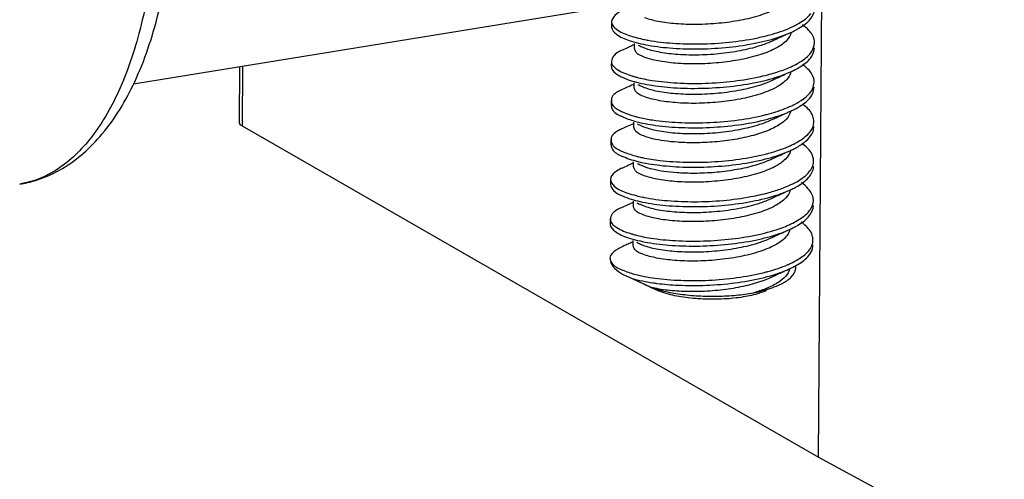
# Model space of a CAD drawing. Extents: x 0 to 22, y 0 to 17.
# Drawn here: x 14.5 to 15.4, y 3.1 to 3.5 of the extents above; entities that cross this region are included whole.
import ezdxf

# ---------------------------------------------------------------- set-up
doc = ezdxf.new("R2010")
doc.units = 0
doc.header["$LTSCALE"] = 1.21
doc.header["$MEASUREMENT"] = 0
doc.layers.get('0').update_dxf_attribs({"linetype": 'CONTINUOUS'})

msp = doc.modelspace()

# ---------------------------------------------------------------- linework, layer by layer
at = {"color": 7, "linetype": 'Continuous'}
for p, q in [((15.26956, 3.07613), (15.27256, 3.49928)), ((14.64947, 3.4142), (15.10101, 3.48763)), ((15.08231, 3.47053), (15.08228, 3.46607)), ((15.10299, 3.44614), (15.10302, 3.45085)), ((15.10968, 3.44771), (15.11196, 3.44673)), ((15.08206, 3.43482), (15.08203, 3.43036)), ((14.74566, 3.42984), (14.7453, 3.37942)), ((14.74836, 3.43028), (14.74798, 3.37614)), ((15.10274, 3.41043), (15.10277, 3.41515)), ((15.10943, 3.412), (15.11171, 3.41102)), ((15.08181, 3.39911), (15.08177, 3.39465)), ((15.10248, 3.37472), (15.10252, 3.37944)), ((14.74798, 3.37614), (15.26956, 3.07613)), ((15.10918, 3.37629), (15.11145, 3.37532)), ((15.08155, 3.3634), (15.08152, 3.35894)), ((15.10223, 3.33901), (15.10226, 3.34373)), ((15.10892, 3.34059), (15.1112, 3.33961)), ((15.0813, 3.32769), (15.08127, 3.32323)), ((15.10198, 3.3033), (15.10201, 3.30802)), ((15.10867, 3.30488), (15.11095, 3.3039)), ((15.08105, 3.29198), (15.08102, 3.28752)), ((15.10173, 3.26759), (15.10176, 3.27231)), ((15.10842, 3.26917), (15.1107, 3.26819)), ((15.08136, 3.25872), (15.0808, 3.25628)), ((15.09229, 3.24193), (15.09615, 3.23997)), ((15.09615, 3.23997), (15.10085, 3.23797)), ((15.10078, 3.23781), (15.12276, 3.22757)), ((15.10085, 3.23797), (15.11707, 3.23037)), ((15.26956, 3.07613), (15.81641, 2.78022))]:
    msp.add_line(p, q, dxfattribs=at)
for points, start_tangent, end_tangent in [([(14.5466, 3.32338), (14.58534, 3.33763), (14.62103, 3.36855), (14.65067, 3.41613), (14.67173, 3.47666), (14.68382, 3.54642), (14.68712, 3.6224), (14.68187, 3.70157), (14.67289, 3.75927)], (0.987031, 0.160528), (-0.189846, 0.981814)), ([(14.6717, 3.60026), (14.66708, 3.52611), (14.65448, 3.45974), (14.63443, 3.40399), (14.60783, 3.36142), (14.57642, 3.33422)], (-0.007079, -0.999975), (-0.866429, -0.4993)), ([(15.0924, 3.48065), (15.08529, 3.47611), (15.08235, 3.47053)], (-0.926412, -0.376512), (-0.070242, -0.99753)), ([(15.23177, 3.48249), (15.23113, 3.48215), (15.21678, 3.47626), (15.19916, 3.47183), (15.17939, 3.46903), (15.15938, 3.46797), (15.14045, 3.46861), (15.1243, 3.47076), (15.11215, 3.47412)], (-0.879719, -0.475494), (-0.930989, 0.365048)), ([(15.2494, 3.4632), (15.25189, 3.46458), (15.26254, 3.47335), (15.26615, 3.48262)], (0.883277, 0.468851), (0.010791, 0.999942)), ([(15.25192, 3.46904), (15.26257, 3.47781)], (0.86588, 0.500252), (0.600907, 0.799319)), ([(15.08235, 3.47053), (15.08235, 3.46987), (15.08672, 3.46364)], (-0.070242, -0.99753), (0.786587, -0.61748)), ([(15.24421, 3.46511), (15.24734, 3.46659)], (0.912211, 0.40972), (0.895972, 0.44411)), ([(15.24734, 3.46659), (15.2477, 3.46677)], (0.895972, 0.44411), (0.893906, 0.448254)), ([(15.2477, 3.46677), (15.25192, 3.46904)], (0.893906, 0.448254), (0.86588, 0.500252)), ([(15.26588, 3.45138), (15.26581, 3.45321), (15.26082, 3.46263), (15.2552, 3.46752)], (0.035059, 0.999385), (-0.815268, 0.579084)), ([(15.08232, 3.46606), (15.08232, 3.4654)], (-0.070242, -0.99753), (0.069556, -0.997578)), ([(15.08232, 3.4654), (15.08669, 3.45918), (15.09223, 3.45582)], (0.069556, -0.997578), (0.906408, -0.422403)), ([(15.08672, 3.46364), (15.09808, 3.45806)], (0.786587, -0.61748), (0.950533, -0.310623)), ([(15.09223, 3.45582), (15.09805, 3.45359), (15.11547, 3.44922), (15.13757, 3.44654), (15.1626, 3.44589), (15.18855, 3.44745), (15.21336, 3.45123), (15.23505, 3.45705), (15.24459, 3.46084)], (0.906408, -0.422403), (0.910263, 0.414031)), ([(15.09808, 3.45806), (15.10353, 3.45642)], (0.950533, -0.310623), (0.964022, -0.265824)), ([(15.11139, 3.4545), (15.1155, 3.45368), (15.13761, 3.451), (15.16263, 3.45035), (15.18858, 3.45191), (15.21339, 3.45569), (15.22564, 3.45859)], (0.977947, -0.208854), (0.964453, 0.264255)), ([(15.22564, 3.45859), (15.23508, 3.46151)], (0.964453, 0.264255), (0.944634, 0.328125)), ([(15.22717, 3.4529), (15.23057, 3.45445), (15.23987, 3.45868)], (0.91, 0.414609), (0.910757, 0.412944)), ([(15.23508, 3.46151), (15.24421, 3.46511)], (0.944634, 0.328125), (0.912211, 0.40972)), ([(15.24491, 3.46071), (15.24089, 3.4537)], (-0.208526, -0.978017), (-0.678602, -0.734506)), ([(15.24459, 3.46084), (15.24594, 3.46146)], (0.910263, 0.414031), (0.903454, 0.428684)), ([(15.24594, 3.46146), (15.2494, 3.4632)], (0.903454, 0.428684), (0.883277, 0.468851)), ([(15.10164, 3.44911), (15.09741, 3.44719)], (-0.910527, -0.41345), (-0.910736, -0.412989)), ([(15.10302, 3.44973), (15.10164, 3.44911)], (-0.910449, -0.41362), (-0.910527, -0.41345)), ([(15.10353, 3.45642), (15.10544, 3.45591)], (0.964022, -0.265824), (0.967908, -0.251304)), ([(15.10544, 3.45591), (15.11139, 3.4545)], (0.967908, -0.251304), (0.977947, -0.208854)), ([(15.10629, 3.44931), (15.10968, 3.44771)], (0.904294, -0.42691), (0.904039, -0.42745)), ([(15.11196, 3.44673), (15.12411, 3.44337), (15.14026, 3.44122), (15.15919, 3.44059), (15.1792, 3.44164), (15.19897, 3.44445), (15.21658, 3.44887), (15.22716, 3.45291)], (0.930989, -0.365048), (0.909901, 0.414826)), ([(15.24089, 3.4537), (15.23162, 3.44684)], (-0.678602, -0.734506), (-0.87878, -0.477227)), ([(15.26348, 3.44373), (15.26588, 3.45138)], (0.513472, 0.858106), (0.035059, 0.999385)), ([(15.09219, 3.44486), (15.08399, 3.43933), (15.08225, 3.4348)], (-0.929787, -0.368099), (-0.09073, -0.995876)), ([(15.09741, 3.44719), (15.0922, 3.44483)], (-0.910736, -0.412989), (-0.910947, -0.412523)), ([(15.10348, 3.44476), (15.10315, 3.44616)], (-0.343126, 0.93929), (-0.099613, 0.995026)), ([(15.1119, 3.43841), (15.10466, 3.44266), (15.10348, 3.44476)], (-0.930989, 0.365048), (-0.343126, 0.93929)), ([(15.23162, 3.44684), (15.23144, 3.44674), (15.21744, 3.44085), (15.19949, 3.43624), (15.17938, 3.43334), (15.15927, 3.43227), (15.14028, 3.4329), (15.12408, 3.43505), (15.1119, 3.43841)], (-0.87878, -0.477227), (-0.930989, 0.365048)), ([(15.24931, 3.42758), (15.25399, 3.43034), (15.26345, 3.43927), (15.26585, 3.44691)], (0.880202, 0.474599), (0.035059, 0.999385)), ([(15.25403, 3.4348), (15.26348, 3.44373)], (0.841234, 0.540671), (0.513472, 0.858106)), ([(15.08225, 3.4348), (15.08234, 3.43304), (15.08798, 3.42689)], (-0.09073, -0.995876), (0.849182, -0.528101)), ([(15.24387, 3.42936), (15.24725, 3.43096)], (0.912535, 0.408998), (0.89403, 0.448007)), ([(15.24725, 3.43096), (15.25403, 3.4348)], (0.89403, 0.448007), (0.841234, 0.540671)), ([(15.26556, 3.41567), (15.2652, 3.41918), (15.25895, 3.42852), (15.25518, 3.4316)], (0.02667, 0.999644), (-0.808355, 0.588696)), ([(15.08222, 3.43034), (15.0823, 3.42858)], (-0.09073, -0.995876), (0.204668, -0.978831)), ([(15.0823, 3.42858), (15.08795, 3.42242), (15.09202, 3.42019)], (0.204668, -0.978831), (0.901686, -0.432392)), ([(15.08798, 3.42689), (15.10048, 3.42147)], (0.849182, -0.528101), (0.95689, -0.290449)), ([(15.09202, 3.42019), (15.10045, 3.41701), (15.11881, 3.4129), (15.14157, 3.41056), (15.16691, 3.41029), (15.19281, 3.41225), (15.21721, 3.4164), (15.23816, 3.42255), (15.24434, 3.42512)], (0.901686, -0.432392), (0.910067, 0.414461)), ([(15.10492, 3.42023), (15.11885, 3.41737), (15.1416, 3.41502), (15.16694, 3.41475), (15.19284, 3.41671), (15.21724, 3.42087), (15.22525, 3.42285)], (0.967978, -0.251034), (0.964926, 0.262524)), ([(15.22525, 3.42285), (15.23819, 3.42702)], (0.964926, 0.262524), (0.934943, 0.354798)), ([(15.22691, 3.4172), (15.23032, 3.41874), (15.23962, 3.42297)], (0.91, 0.414609), (0.910757, 0.412944)), ([(15.23819, 3.42702), (15.24387, 3.42936)], (0.934943, 0.354798), (0.912535, 0.408998)), ([(15.24466, 3.425), (15.24063, 3.41798)], (-0.208157, -0.978095), (-0.679238, -0.733918)), ([(15.24434, 3.42512), (15.24572, 3.42576)], (0.910067, 0.414461), (0.902768, 0.430128)), ([(15.24572, 3.42576), (15.24931, 3.42758)], (0.902768, 0.430128), (0.880202, 0.474599)), ([(15.10139, 3.4134), (15.09715, 3.41148)], (-0.910527, -0.41345), (-0.910736, -0.412989)), ([(15.10048, 3.42147), (15.10322, 3.42068)], (0.95689, -0.290449), (0.964122, -0.265461)), ([(15.10276, 3.41403), (15.10139, 3.4134)], (-0.910449, -0.41362), (-0.910527, -0.41345)), ([(15.10322, 3.42068), (15.10492, 3.42023)], (0.964122, -0.265461), (0.967978, -0.251034)), ([(15.10604, 3.41361), (15.10943, 3.412)], (0.904294, -0.42691), (0.904039, -0.42745)), ([(15.11171, 3.41102), (15.12389, 3.40766), (15.14008, 3.40551), (15.15907, 3.40488), (15.17919, 3.40595), (15.1993, 3.40885), (15.21725, 3.41346), (15.22691, 3.4172)], (0.930989, -0.365048), (0.909811, 0.415023)), ([(15.24063, 3.41798), (15.23137, 3.41113)], (-0.679238, -0.733918), (-0.87883, -0.477135)), ([(15.25593, 3.4006), (15.26417, 3.40967), (15.26556, 3.41567)], (0.809722, 0.586813), (0.02667, 0.999644)), ([(15.09196, 3.40908), (15.09052, 3.40844), (15.08292, 3.40253), (15.08211, 3.3991)], (-0.919624, -0.3928), (-0.027941, -0.99961)), ([(15.09715, 3.41148), (15.09194, 3.40912)], (-0.910736, -0.412989), (-0.910947, -0.412523)), ([(15.10324, 3.40898), (15.10288, 3.41044)], (-0.36141, 0.932407), (-0.102824, 0.9947)), ([(15.11165, 3.4027), (15.10448, 3.40688), (15.10324, 3.40898)], (-0.930989, 0.365048), (-0.36141, 0.932407)), ([(15.23137, 3.41113), (15.23115, 3.41101), (15.21666, 3.40496), (15.19851, 3.40039), (15.17889, 3.39761), (15.1589, 3.39656), (15.13996, 3.39719), (15.1238, 3.39934), (15.11165, 3.4027)], (-0.87883, -0.477135), (-0.930989, 0.365048)), ([(15.24923, 3.39195), (15.2559, 3.39613), (15.26414, 3.4052)], (0.878211, 0.478274), (0.414193, 0.910189)), ([(15.26414, 3.4052), (15.26553, 3.4112)], (0.414193, 0.910189), (0.02667, 0.999644)), ([(15.08211, 3.3991), (15.08255, 3.39622), (15.08946, 3.39015)], (-0.027941, -0.99961), (0.891293, -0.453427)), ([(15.24353, 3.3936), (15.24718, 3.39532)], (0.913732, 0.406317), (0.893222, 0.449615)), ([(15.24718, 3.39532), (15.24768, 3.39558)], (0.893222, 0.449615), (0.889809, 0.456333)), ([(15.24768, 3.39558), (15.25593, 3.4006)], (0.889809, 0.456333), (0.809722, 0.586813)), ([(15.26529, 3.37996), (15.26437, 3.38515), (15.25687, 3.39439), (15.25506, 3.39577)], (-0.000092, 1), (-0.809103, 0.587667)), ([(15.08207, 3.39464), (15.08252, 3.39176)], (-0.027941, -0.99961), (0.349016, -0.937117)), ([(15.08252, 3.39176), (15.08942, 3.38569), (15.09179, 3.38454)], (0.349016, -0.937117), (0.908349, -0.418213)), ([(15.08946, 3.39015), (15.09324, 3.38837)], (0.891293, -0.453427), (0.917791, -0.397064)), ([(15.09179, 3.38454), (15.10304, 3.38047), (15.1223, 3.37664), (15.14565, 3.37464), (15.17123, 3.37476), (15.19702, 3.37711), (15.22094, 3.38164), (15.24111, 3.38811), (15.24409, 3.3894)], (0.908349, -0.418213), (0.910844, 0.412751)), ([(15.09324, 3.38837), (15.10308, 3.38493)], (0.917791, -0.397064), (0.962806, -0.270195)), ([(15.11053, 3.38312), (15.12233, 3.38111), (15.14568, 3.37911), (15.17126, 3.37922), (15.19705, 3.38158), (15.22098, 3.3861), (15.22485, 3.38711)], (0.978561, -0.205958), (0.965189, 0.261554)), ([(15.22485, 3.38711), (15.24114, 3.39257)], (0.965189, 0.261554), (0.923938, 0.382543)), ([(15.22666, 3.38149), (15.23006, 3.38303), (15.23936, 3.38726)], (0.91, 0.414609), (0.910757, 0.412944)), ([(15.24114, 3.39257), (15.24213, 3.39299)], (0.923938, 0.382543), (0.91998, 0.391966)), ([(15.2444, 3.38936), (15.24199, 3.38421)], (-0.22164, -0.975128), (-0.578905, -0.815395)), ([(15.24213, 3.39299), (15.24353, 3.3936)], (0.91998, 0.391966), (0.913732, 0.406317)), ([(15.24409, 3.3894), (15.24551, 3.39006)], (0.910844, 0.412751), (0.903262, 0.42909)), ([(15.24551, 3.39006), (15.24923, 3.39195)], (0.903262, 0.42909), (0.878211, 0.478274)), ([(14.74798, 3.37614), (14.74542, 3.37868), (14.74539, 3.3794)], (-0.866835, 0.498595), (0.101506, 0.994835)), ([(15.10113, 3.37769), (15.0969, 3.37577)], (-0.910527, -0.41345), (-0.910736, -0.412989)), ([(15.10251, 3.37832), (15.10113, 3.37769)], (-0.910449, -0.41362), (-0.910527, -0.41345)), ([(15.10308, 3.38493), (15.10443, 3.38456)], (0.962806, -0.270195), (0.966379, -0.257121)), ([(15.10443, 3.38456), (15.11053, 3.38312)], (0.966379, -0.257121), (0.978561, -0.205958)), ([(15.10578, 3.3779), (15.10918, 3.37629)], (0.904294, -0.42691), (0.904039, -0.42745)), ([(15.11145, 3.37532), (15.12361, 3.37196), (15.13977, 3.3698), (15.15871, 3.36917), (15.1787, 3.37022), (15.19831, 3.373), (15.21646, 3.37757), (15.22666, 3.38149)], (0.930989, -0.365048), (0.9098, 0.415047)), ([(15.23474, 3.37761), (15.22341, 3.3718), (15.20871, 3.36702), (15.19167, 3.36353), (15.17341, 3.36146), (15.15527, 3.36084)], (-0.835457, -0.549556), (-0.999988, 0.00496)), ([(15.24199, 3.38421), (15.23474, 3.37761)], (-0.578905, -0.815395), (-0.835457, -0.549556)), ([(15.25763, 3.36643), (15.26463, 3.37562), (15.26529, 3.37996)], (0.769178, 0.639035), (-0.000092, 1)), ([(15.0917, 3.3734), (15.08806, 3.37153), (15.08198, 3.36553), (15.08179, 3.36342)], (-0.908715, -0.417417), (0.061156, -0.998128)), ([(15.0969, 3.37577), (15.09169, 3.37341)], (-0.910736, -0.412989), (-0.910947, -0.412523)), ([(15.10297, 3.37323), (15.10258, 3.37472)], (-0.381942, 0.924186), (-0.094821, 0.995494)), ([(15.11139, 3.367), (15.10427, 3.37113), (15.10297, 3.37323)], (-0.930989, 0.365048), (-0.381942, 0.924186)), ([(15.24916, 3.35632), (15.2576, 3.36196), (15.2646, 3.37115)], (0.87829, 0.478128), (0.306013, 0.952027)), ([(15.2646, 3.37115), (15.26526, 3.37549)], (0.306013, 0.952027), (-0.000092, 1)), ([(15.08179, 3.36342), (15.08311, 3.35925)], (0.061156, -0.998128), (0.515281, -0.857021)), ([(15.15527, 3.36084), (15.14192, 3.36132), (15.12984, 3.36258), (15.11953, 3.36451), (15.11139, 3.367)], (-0.999988, 0.00496), (-0.930989, 0.365048)), ([(15.24364, 3.35805), (15.24392, 3.35818), (15.24713, 3.3597)], (0.912664, 0.408711), (0.893674, 0.448717)), ([(15.24713, 3.3597), (15.25763, 3.36643)], (0.893674, 0.448717), (0.769178, 0.639035)), ([(15.26513, 3.34425), (15.26279, 3.35199), (15.25458, 3.36026)], (-0.019789, 0.999804), (-0.821009, 0.570915)), ([(15.08177, 3.35895), (15.08303, 3.35487)], (0.056968, -0.998376), (0.504858, -0.863203)), ([(15.08303, 3.35487), (15.09122, 3.34893), (15.09152, 3.3488)], (0.504858, -0.863203), (0.920459, -0.390839)), ([(15.08311, 3.35925), (15.09136, 3.35334)], (0.515281, -0.857021), (0.920125, -0.391625)), ([(15.09136, 3.35334), (15.09284, 3.35273)], (0.920125, -0.391625), (0.926105, -0.377265)), ([(15.09284, 3.35273), (15.10545, 3.34854)], (0.926105, -0.377265), (0.967708, -0.252075)), ([(15.14979, 3.3388), (15.17556, 3.3393), (15.20117, 3.34205), (15.22456, 3.34694), (15.24384, 3.35369)], (0.999718, -0.023739), (0.91162, 0.411034)), ([(15.14982, 3.34326), (15.17559, 3.34377), (15.2012, 3.34651), (15.22459, 3.3514)], (0.999718, -0.023739), (0.964918, 0.262551)), ([(15.22459, 3.3514), (15.2425, 3.35755)], (0.964918, 0.262551), (0.917593, 0.397522)), ([(15.22641, 3.34578), (15.22981, 3.34733), (15.23911, 3.35155)], (0.91, 0.414609), (0.910757, 0.412944)), ([(15.24414, 3.35355), (15.23959, 3.34601)], (-0.202998, -0.979179), (-0.703588, -0.710608)), ([(15.2425, 3.35755), (15.24364, 3.35805)], (0.917593, 0.397522), (0.912664, 0.408711)), ([(15.24384, 3.35369), (15.24529, 3.35436)], (0.91162, 0.411034), (0.904494, 0.426486)), ([(15.24529, 3.35436), (15.24916, 3.35632)], (0.904494, 0.426486), (0.87829, 0.478128)), ([(15.09152, 3.3488), (15.10592, 3.34394), (15.12598, 3.34043), (15.14979, 3.3388)], (0.920459, -0.390839), (0.999718, -0.023739)), ([(15.10088, 3.34198), (15.09665, 3.34006)], (-0.910527, -0.41345), (-0.910736, -0.412989)), ([(15.10226, 3.34261), (15.10088, 3.34198)], (-0.910449, -0.41362), (-0.910527, -0.41345)), ([(15.10545, 3.34854), (15.10606, 3.34838)], (0.967708, -0.252075), (0.969196, -0.246292)), ([(15.10553, 3.34219), (15.10892, 3.34059)], (0.904294, -0.42691), (0.904039, -0.42745)), ([(15.10606, 3.34838), (15.11011, 3.34743)], (0.969196, -0.246292), (0.977524, -0.210824)), ([(15.11011, 3.34743), (15.12608, 3.34489), (15.14982, 3.34326)], (0.977524, -0.210824), (0.999718, -0.023739)), ([(15.15508, 3.33345), (15.17321, 3.33407), (15.19148, 3.33615), (15.20852, 3.33963), (15.22322, 3.34441), (15.22641, 3.34578)], (0.999988, -0.00496), (0.909757, 0.415141)), ([(15.23959, 3.34601), (15.23071, 3.33962)], (-0.703588, -0.710608), (-0.880409, -0.474215)), ([(15.26007, 3.33325), (15.26504, 3.34254), (15.26513, 3.34425)], (0.680204, 0.733023), (-0.019789, 0.999804)), ([(14.57642, 3.33422), (14.57587, 3.3339), (14.54659, 3.3234)], (-0.866429, -0.4993), (-0.986375, -0.164513)), ([(15.09139, 3.33782), (15.08512, 3.33399), (15.0813, 3.32783), (15.0813, 3.32769)], (-0.918172, -0.396181), (0.008303, -0.999966)), ([(15.09665, 3.34006), (15.09144, 3.3377)], (-0.910736, -0.412989), (-0.910947, -0.412523)), ([(15.10271, 3.33755), (15.10234, 3.33902)], (-0.372887, 0.927877), (-0.096785, 0.995305)), ([(15.11114, 3.33129), (15.10398, 3.33545), (15.10271, 3.33755)], (-0.930989, 0.365048), (-0.372887, 0.927877)), ([(15.23071, 3.33962), (15.22982, 3.33915), (15.21568, 3.33339), (15.19784, 3.32894), (15.17794, 3.32615), (15.15801, 3.32514), (15.13915, 3.3258), (15.12316, 3.32795), (15.11114, 3.33129)], (-0.880409, -0.474215), (-0.930989, 0.365048)), ([(15.1112, 3.33961), (15.11934, 3.33712), (15.12965, 3.33519), (15.14173, 3.33393), (15.15508, 3.33345)], (0.930989, -0.365048), (0.999988, -0.00496)), ([(15.24826, 3.32472), (15.26007, 3.33325)], (0.886088, 0.463516), (0.680204, 0.733023)), ([(15.24945, 3.3209), (15.25959, 3.32832), (15.26493, 3.33761)], (0.877452, 0.479665), (0.158326, 0.987387)), ([(15.26493, 3.33761), (15.26508, 3.33978)], (0.158326, 0.987387), (-0.021399, 0.999771)), ([(15.0813, 3.32769), (15.08472, 3.32161)], (0.008303, -0.999966), (0.724347, -0.689436)), ([(15.24618, 3.32367), (15.24826, 3.32472)], (0.898072, 0.439848), (0.886088, 0.463516)), ([(15.26489, 3.30854), (15.26486, 3.30983), (15.26034, 3.31921), (15.2541, 3.32475)], (0.03044, 0.999537), (-0.818786, 0.574099)), ([(15.08131, 3.32323), (15.08415, 3.31763)], (0.055457, -0.998461), (0.678866, -0.734262)), ([(15.08415, 3.31763), (15.09122, 3.31297)], (0.678866, -0.734262), (0.92102, -0.389515)), ([(15.08472, 3.32161), (15.0951, 3.31594)], (0.724347, -0.689436), (0.943987, -0.329984)), ([(15.09122, 3.31297), (15.09405, 3.31187), (15.11021, 3.30721), (15.13136, 3.30413), (15.15582, 3.30301), (15.18166, 3.30406), (15.20683, 3.30733), (15.22934, 3.31268), (15.24358, 3.31799)], (0.92102, -0.389515), (0.911177, 0.412016)), ([(15.0951, 3.31594), (15.10258, 3.31359)], (0.943987, -0.329984), (0.962802, -0.270208)), ([(15.11163, 3.31139), (15.13301, 3.30845), (15.15756, 3.30747), (15.18334, 3.30867), (15.20833, 3.31206), (15.22476, 3.3158)], (0.979419, -0.201836), (0.964036, 0.26577)), ([(15.22476, 3.3158), (15.23055, 3.31751)], (0.964036, 0.26577), (0.95318, 0.302403)), ([(15.22616, 3.31007), (15.22956, 3.31162), (15.23886, 3.31584)], (0.91, 0.414609), (0.910757, 0.412944)), ([(15.23055, 3.31751), (15.24205, 3.32177)], (0.95318, 0.302403), (0.917899, 0.396815)), ([(15.2439, 3.31787), (15.23988, 3.31086)], (-0.207811, -0.978169), (-0.678931, -0.734202)), ([(15.24205, 3.32177), (15.24328, 3.32231)], (0.917899, 0.396815), (0.912477, 0.409128)), ([(15.24328, 3.32231), (15.24618, 3.32367)], (0.912477, 0.409128), (0.898072, 0.439848)), ([(15.24358, 3.31799), (15.2474, 3.31982)], (0.911177, 0.412016), (0.891478, 0.453063)), ([(15.2474, 3.31982), (15.24945, 3.3209)], (0.891478, 0.453063), (0.877452, 0.479665)), ([(15.10063, 3.30627), (15.09639, 3.30435)], (-0.910527, -0.41345), (-0.910736, -0.412989)), ([(15.102, 3.3069), (15.10063, 3.30627)], (-0.910449, -0.41362), (-0.910527, -0.41345)), ([(15.10258, 3.31359), (15.10466, 3.31302)], (0.962802, -0.270208), (0.967153, -0.254197)), ([(15.10466, 3.31302), (15.11053, 3.31162)], (0.967153, -0.254197), (0.9777, -0.210008)), ([(15.10528, 3.30648), (15.10867, 3.30488)], (0.904294, -0.42691), (0.904039, -0.42745)), ([(15.11053, 3.31162), (15.11163, 3.31139)], (0.9777, -0.210008), (0.979419, -0.201836)), ([(15.11095, 3.3039), (15.12297, 3.30056), (15.13896, 3.29841), (15.15782, 3.29775), (15.17775, 3.29876), (15.19765, 3.30155), (15.21548, 3.306), (15.22615, 3.31008)], (0.930989, -0.365048), (0.910034, 0.414534)), ([(15.23988, 3.31086), (15.23061, 3.30401)], (-0.678931, -0.734202), (-0.87866, -0.477448)), ([(15.26216, 3.30042), (15.26489, 3.30854)], (0.540749, 0.841184), (0.03044, 0.999537)), ([(15.09118, 3.30201), (15.08289, 3.29638), (15.08125, 3.29197)], (-0.928655, -0.370945), (-0.086879, -0.996219)), ([(15.09639, 3.30435), (15.09119, 3.30199)], (-0.910736, -0.412989), (-0.910947, -0.412523)), ([(15.10248, 3.30184), (15.10211, 3.30331)], (-0.367051, 0.930201), (-0.102205, 0.994763)), ([(15.11089, 3.29558), (15.10373, 3.29974), (15.10248, 3.30184)], (-0.930989, 0.365048), (-0.367051, 0.930201)), ([(15.23061, 3.30401), (15.23044, 3.30391), (15.21594, 3.29785), (15.19768, 3.29325), (15.178, 3.29047), (15.15804, 3.28943), (15.13915, 3.29007), (15.12302, 3.29222), (15.11089, 3.29558)], (-0.87866, -0.477448), (-0.930989, 0.365048)), ([(15.24815, 3.28466), (15.25077, 3.28612), (15.26133, 3.29486), (15.26489, 3.30407)], (0.883053, 0.469273), (0.011558, 0.999933)), ([(15.25244, 3.29159), (15.26216, 3.30042)], (0.847884, 0.530183), (0.540749, 0.841184)), ([(15.08125, 3.29197), (15.08135, 3.29013), (15.08702, 3.28402)], (-0.086879, -0.996219), (0.851254, -0.524753)), ([(15.2462, 3.28811), (15.25244, 3.29159)], (0.894441, 0.447187), (0.847884, 0.530183)), ([(15.26454, 3.27283), (15.26395, 3.27712), (15.25719, 3.28636), (15.25395, 3.2889)], (0.014612, 0.999893), (-0.811983, 0.583682)), ([(15.08108, 3.28752), (15.08109, 3.28661)], (-0.084221, -0.996447), (0.099365, -0.995051)), ([(15.08109, 3.28661), (15.08572, 3.28042), (15.09097, 3.27729)], (0.099365, -0.995051), (0.904502, -0.42647)), ([(15.08702, 3.28402), (15.09946, 3.27864)], (0.851254, -0.524753), (0.956608, -0.291378)), ([(15.09097, 3.27729), (15.09726, 3.27488), (15.1148, 3.27057), (15.13694, 3.26795), (15.16194, 3.26735), (15.1878, 3.26896), (15.21249, 3.27276), (15.23405, 3.27859), (15.24333, 3.28229)], (0.904502, -0.42647), (0.910239, 0.414083)), ([(15.10391, 3.27739), (15.11769, 3.27455), (15.14027, 3.2722), (15.16542, 3.2719), (15.19117, 3.2738), (15.21549, 3.27786), (15.23646, 3.28391)], (0.967926, -0.251234), (0.937173, 0.348865)), ([(15.2259, 3.27436), (15.2293, 3.27591), (15.23861, 3.28013)], (0.91, 0.414609), (0.910757, 0.412944)), ([(15.23646, 3.28391), (15.24288, 3.28653)], (0.937173, 0.348865), (0.912402, 0.409296)), ([(15.24365, 3.28218), (15.23979, 3.27533)], (-0.210304, -0.977636), (-0.670367, -0.74203)), ([(15.24288, 3.28653), (15.2462, 3.28811)], (0.912402, 0.409296), (0.894441, 0.447187)), ([(15.24333, 3.28229), (15.24468, 3.28292)], (0.910239, 0.414083), (0.903394, 0.428812)), ([(15.24468, 3.28292), (15.24815, 3.28466)], (0.903394, 0.428812), (0.883053, 0.469273)), ([(15.10038, 3.27056), (15.09614, 3.26864)], (-0.910527, -0.41345), (-0.910736, -0.412989)), ([(15.09946, 3.27864), (15.10221, 3.27785)], (0.956608, -0.291378), (0.964002, -0.265894)), ([(15.10175, 3.27119), (15.10038, 3.27056)], (-0.910449, -0.41362), (-0.910527, -0.41345)), ([(15.10221, 3.27785), (15.10391, 3.27739)], (0.964002, -0.265894), (0.967926, -0.251234)), ([(15.10503, 3.27077), (15.10842, 3.26917)], (0.904294, -0.42691), (0.904039, -0.42745)), ([(15.1107, 3.26819), (15.12283, 3.26483), (15.13895, 3.26268), (15.15785, 3.26204), (15.17781, 3.26308), (15.19749, 3.26586), (15.21574, 3.27046), (15.2259, 3.27437)], (0.930989, -0.365048), (0.90978, 0.415091)), ([(15.23979, 3.27533), (15.23056, 3.26841)], (-0.670367, -0.74203), (-0.876735, -0.480974)), ([(15.25598, 3.25858), (15.26354, 3.26765), (15.26454, 3.27283)], (0.789426, 0.613845), (0.014612, 0.999893)), ([(15.09249, 3.267), (15.08783, 3.26456), (15.08136, 3.25872)], (-0.910097, -0.414395), (-0.527464, -0.849577)), ([(15.09614, 3.26864), (15.0925, 3.26699)], (-0.910736, -0.412989), (-0.910888, -0.412654)), ([(15.10221, 3.26617), (15.10185, 3.26761)], (-0.360962, 0.93258), (-0.09655, 0.995328)), ([(15.11064, 3.25987), (15.10344, 3.26407), (15.10221, 3.26617)], (-0.930989, 0.365048), (-0.360962, 0.93258)), ([(15.23056, 3.26841), (15.2164, 3.26238), (15.19807, 3.25766), (15.17783, 3.25477), (15.15794, 3.25372), (15.13927, 3.25433), (15.12289, 3.25649), (15.11064, 3.25987)], (-0.876735, -0.480974), (-0.930989, 0.365048)), ([(15.24813, 3.24908), (15.25376, 3.25249), (15.26263, 3.26145), (15.26456, 3.26837)], (0.879067, 0.476699), (0.034776, 0.999395)), ([(15.08093, 3.25628), (15.08212, 3.25245)], (0.046365, -0.998925), (0.501032, -0.865429)), ([(15.08119, 3.25297), (15.08493, 3.24724)], (0.276008, -0.961155), (0.7126, -0.701571)), ([(15.24627, 3.25253), (15.25598, 3.25858)], (0.893332, 0.449396), (0.789426, 0.613845)), ([(15.08212, 3.25245), (15.09001, 3.2465)], (0.501032, -0.865429), (0.912737, -0.408548)), ([(15.08493, 3.24724), (15.09229, 3.24193)], (0.7126, -0.701571), (0.873343, -0.487106)), ([(15.09001, 3.2465), (15.09338, 3.24508)], (0.912737, -0.408548), (0.929014, -0.370044)), ([(15.09338, 3.24508), (15.10441, 3.24148)], (0.929014, -0.370044), (0.967514, -0.252817)), ([(15.10441, 3.24148), (15.12419, 3.2379), (15.14778, 3.23617), (15.17334, 3.23655), (15.19886, 3.23914), (15.22231, 3.24387)], (0.967514, -0.252817), (0.967304, 0.253619)), ([(15.12331, 3.23354), (15.14271, 3.23189), (15.16811, 3.23183), (15.19387, 3.23399), (15.21796, 3.23832), (15.23846, 3.24461), (15.24308, 3.24657)], (0.991958, -0.126571), (0.910328, 0.413889)), ([(15.22231, 3.24387), (15.22375, 3.24425)], (0.967304, 0.253619), (0.965205, 0.261494)), ([(15.22375, 3.24425), (15.24187, 3.25048)], (0.965205, 0.261494), (0.916973, 0.398949)), ([(15.22565, 3.23865), (15.22905, 3.2402), (15.23835, 3.24442)], (0.91, 0.414609), (0.910757, 0.412944)), ([(15.24334, 3.24638), (15.24144, 3.24204)], (-0.23436, -0.97215), (-0.539176, -0.842193)), ([(15.24187, 3.25048), (15.24248, 3.25074)], (0.916973, 0.398949), (0.914304, 0.405028)), ([(15.24248, 3.25074), (15.2455, 3.25215)], (0.914304, 0.405028), (0.898268, 0.439449)), ([(15.24308, 3.24657), (15.24448, 3.24722)], (0.910328, 0.413889), (0.902845, 0.429965)), ([(15.24448, 3.24722), (15.24733, 3.24865)], (0.902845, 0.429966), (0.8848, 0.46597)), ([(15.2455, 3.25215), (15.24627, 3.25253)], (0.898268, 0.439449), (0.893332, 0.449397)), ([(15.24552, 3.23991), (15.24888, 3.24623)], (0.670662, 0.741763), (0.144503, 0.989504)), ([(15.24733, 3.24865), (15.24813, 3.24908)], (0.8848, 0.46597), (0.879067, 0.476699)), ([(15.24888, 3.24623), (15.24874, 3.24953)], (0.144503, 0.989504), (-0.205791, 0.978596)), ([(15.10085, 3.23797), (15.11968, 3.23404)], (0.960533, -0.278165), (0.989584, -0.143956)), ([(15.13093, 3.22778), (15.14781, 3.22645), (15.1665, 3.22658), (15.18563, 3.22828), (15.20382, 3.23154), (15.21945, 3.23612)], (0.991903, -0.127), (0.938417, 0.345504)), ([(15.21945, 3.23612), (15.21974, 3.23623), (15.22565, 3.23865)], (0.938417, 0.345504), (0.909559, 0.415574)), ([(15.23491, 3.23559), (15.22444, 3.22982)], (-0.815759, -0.578392), (-0.916363, -0.400347)), ([(15.23336, 3.23189), (15.23765, 3.23402), (15.24552, 3.23991)], (0.911912, 0.410386), (0.670662, 0.741763)), ([(15.24144, 3.24204), (15.23491, 3.23559)], (-0.539176, -0.842193), (-0.815759, -0.578392)), ([(15.11707, 3.23037), (15.12299, 3.22833)], (0.93198, -0.362511), (0.956679, -0.291144)), ([(15.11707, 3.23037), (15.12303, 3.22903)], (0.967717, -0.25204), (0.981996, -0.188904)), ([(15.11968, 3.23404), (15.12331, 3.23354)], (0.989584, -0.143956), (0.991958, -0.126571)), ([(15.20149, 3.2212), (15.18392, 3.21937), (15.16523, 3.21929), (15.14725, 3.22098), (15.13175, 3.22427), (15.12282, 3.22754)], (-0.986993, -0.160764), (-0.905711, 0.423896)), ([(15.12299, 3.22833), (15.12942, 3.2266)], (0.956679, -0.291144), (0.972472, -0.233018)), ([(15.12303, 3.22903), (15.13093, 3.22778)], (0.981996, -0.188904), (0.991903, -0.127)), ([(15.12942, 3.2266), (15.14432, 3.22383), (15.1609, 3.22223), (15.17817, 3.22189), (15.1951, 3.22283), (15.21071, 3.225)], (0.972472, -0.233018), (0.982814, 0.184598)), ([(15.22156, 3.22862), (15.21071, 3.225)], (-0.929997, -0.367568), (-0.962342, -0.271842)), ([(15.21071, 3.225), (15.22194, 3.22775)], (0.979963, 0.199181), (0.959493, 0.281732)), ([(15.22217, 3.22687), (15.21624, 3.22462)], (-0.910632, -0.413218), (-0.952729, -0.303822)), ([(15.22444, 3.22982), (15.22156, 3.22862)], (-0.916363, -0.400347), (-0.929997, -0.367568)), ([(15.22194, 3.22775), (15.22565, 3.22891)], (0.959493, 0.281732), (0.948683, 0.316229)), ([(15.22565, 3.22891), (15.23336, 3.23189)], (0.948683, 0.316229), (0.911912, 0.410386)), ([(15.21624, 3.22462), (15.20149, 3.2212)], (-0.952729, -0.303822), (-0.986993, -0.160764))]:
    msp.add_spline(points, degree=3, dxfattribs=dict(at, start_tangent=start_tangent, end_tangent=end_tangent))

doc.saveas('drawing.dxf')
